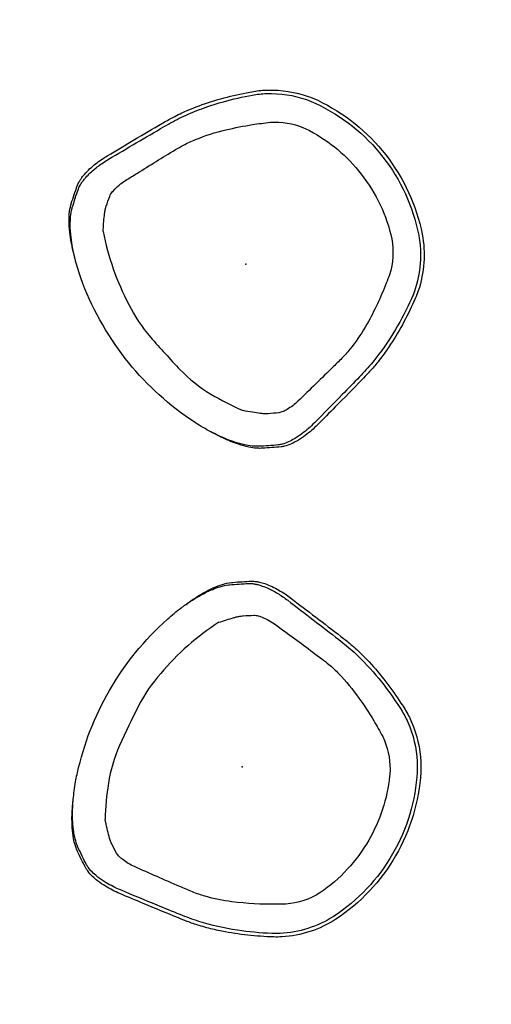
# Model space of a CAD drawing. Units: inches. Extents: x -528 to 699, y -489 to 314.
# Drawn here: x 54 to 96, y -19 to 67 of the extents above; entities that cross this region are included whole.
import ezdxf

# ---------------------------------------------------------------- set-up
doc = ezdxf.new("R2010")
doc.units = ezdxf.units.IN
doc.header["$MEASUREMENT"] = 0
doc.layers.add('SEAT', color=5, linetype='Continuous')

# ---------------------------------------------------------------- blocks, each defined once
blk = doc.blocks.new('3AAL8314_0P')
at = {"layer": 'SEAT'}
for points in [[(-5.021, 13.507, -0.015057), (-3.684, 13.866, -0.016496), (-2.597, 14.079, -0.006251), (-1.776, 14.203, -0.001636), (1.519, 14.636, -0.000904), (3.717, 14.914)], [(3.717, 14.914, -0.036519), (5.126, 14.988, -0.027634), (5.947, 14.926, -0.026838), (6.525, 14.816, -0.046646), (7.137, 14.608, -0.031266), (7.396, 14.47)], [(3.823, 14.612, -0.036133), (5.228, 14.692, -0.027571), (6.047, 14.633, -0.026938), (6.624, 14.528, -0.041671), (7.182, 14.346, -0.037533), (7.494, 14.184)], [(-9.535, 11.293, -0.025227), (-6.778, 12.554, -0.039495), (-3.469, 13.576, -0.012219), (-2.618, 13.74, -0.006247), (-1.761, 13.872, -0.002264), (0.386, 14.162, -0.001345), (3.823, 14.612)], [(7.396, 14.47), (7.396, 14.47, -0.013077), (8.759, 13.57)], [(7.494, 14.184), (7.494, 14.184, -0.01404), (8.907, 13.235)], [(-9.818, 11.479, -0.017708), (-7.772, 12.476, -0.022647), (-5.653, 13.304, -0.007407), (-5.034, 13.503)], [(8.759, 13.57, -0.001944), (8.808, 13.535, -0.004053), (8.857, 13.5)], [(8.857, 13.5, -0.026438), (9.167, 13.244, -0.031604), (9.631, 12.761, -0.029411), (10.193, 12.01, -0.029947), (10.931, 10.735, -0.0126), (11.276, 10.009)], [(8.907, 13.235, -0.02796), (9.23, 12.975, -0.031292), (9.712, 12.481, -0.028968), (10.299, 11.714, -0.033497), (11.133, 10.284, -0.011358), (11.429, 9.66)], [(-12.778, 0.005, -0.11306), (-11.398, 6.121, -0.122894), (-9.313, 8.454, -0.007561), (-8.636, 8.862, -0.035773), (-5.111, 10.643, -0.034921), (-2.864, 11.391, -0.026448), (-1.701, 11.619, -0.0093), (-0.524, 11.767, -0.002314), (3.797, 12.24, -0.055998), (4.98, 12.222, -0.03168), (5.367, 12.145, -0.061025), (5.733, 11.998)], [(-13.751, 7.422, -0.127879), (-10.434, 11.112, -0.02216), (-9.818, 11.478)], [(-13.458, 7.302, -0.129472), (-10.149, 10.937, -0.022416), (-9.535, 11.293)], [(5.733, 11.998), (5.733, 11.998, -0.007977), (6.506, 11.501)], [(6.506, 11.501, -0.030104), (6.782, 11.291, -0.020951), (7.036, 11.054, -0.007114), (7.515, 10.552, -0.005958), (8.075, 9.936)], [(11.276, 10.009, -0.002257), (11.314, 9.922, 0.000184), (11.371, 9.791, 0.002263), (11.409, 9.704, 0.000716), (11.429, 9.66)], [(11.429, 9.66, -0.020183), (12.005, 8.223, -0.008352), (12.2, 7.634, -0.076402), (13.369, 0.006)], [(-15.498, 0.005), (-15.498, 0.005, -0.117104), (-13.751, 7.422)], [(-15.191, 0.005), (-15.191, 0.005, -0.117927), (-13.458, 7.302)], [(-13.751, -7.412), (-13.751, -7.412, -0.117385), (-15.498, 0.005)], [(-13.458, -7.292), (-13.458, -7.292, -0.118195), (-15.191, 0.005)], [(5.733, -11.988, -0.045472), (5.555, -12.074, -0.043123), (5.175, -12.179, -0.069428), (3.797, -12.23, -0.001094), (2.618, -12.105, -0.00452), (-1.309, -11.663, -0.011036), (-2.091, -11.546, -0.026963), (-3.245, -11.279, -0.038482), (-5.837, -10.319, -0.021392), (-7.95, -9.245, -0.01121), (-9.313, -8.444, -0.11417), (-11.306, -6.286, -0.024501), (-11.566, -5.753, -0.10579), (-12.778, 0.005)], [(13.369, 0.004, -0.079488), (12.105, -7.919, -0.022219), (11.553, -9.367, -0.003623), (11.429, -9.65)], [(-9.818, -11.468, -0.037841), (-10.874, -10.794, -0.089585), (-13.307, -8.189, -0.02511), (-13.751, -7.412)], [(-9.535, -11.283, -0.038315), (-10.588, -10.625, -0.090702), (-13.016, -8.061, -0.025412), (-13.458, -7.292)], [(8.073, -9.929, -0.010906), (7.132, -10.946, -0.010704), (6.936, -11.142, -0.023812), (6.675, -11.369, -0.018414), (6.506, -11.491)], [(11.276, -9.999, -0.026872), (10.547, -11.432, -0.026198), (9.963, -12.33, -0.029159), (9.453, -12.951, -0.045303), (8.857, -13.49)], [(11.429, -9.65, -0.031937), (10.599, -11.241, -0.027706), (9.974, -12.151, -0.024197), (9.526, -12.676, -0.043467), (8.963, -13.184, -0.005355), (8.907, -13.225)], [(11.429, -9.65, 0.001432), (11.39, -9.737, 0.001809), (11.352, -9.825, -0.002378), (11.295, -9.955, -0.001128), (11.276, -9.999)], [(-5.034, -13.493, -0.024227), (-7.175, -12.722, -0.019336), (-9.24, -11.768, -0.00464), (-9.818, -11.469)], [(3.823, -14.602, -0.002293), (-1.761, -13.862, -0.006247), (-2.618, -13.73, -0.024959), (-4.311, -13.36, -0.033363), (-7.18, -12.382, -0.021957), (-9.535, -11.283)], [(6.506, -11.491), (6.506, -11.491, -0.008007), (5.733, -11.988)], [(3.717, -14.904, -0.002355), (-1.776, -14.193, -0.009238), (-2.87, -14.023, -0.021547), (-4.222, -13.722, -0.008727), (-5.021, -13.497)], [(8.759, -13.56), (8.759, -13.56, -0.013224), (7.396, -14.46)], [(8.907, -13.225), (8.907, -13.225, -0.014218), (7.494, -14.174)], [(8.857, -13.49, -0.005154), (8.796, -13.534, -0.001275), (8.759, -13.56)], [(7.396, -14.46, -0.043029), (7.029, -14.645, -0.021742), (6.752, -14.743, -0.02592), (6.295, -14.858, -0.028124), (5.596, -14.954, -0.037187), (4.303, -14.96, -0.014498), (3.717, -14.904)], [(7.494, -14.174, -0.044989), (7.128, -14.358, -0.022166), (6.851, -14.456, -0.020667), (6.51, -14.544, -0.025827), (5.931, -14.638, -0.033293), (4.876, -14.681, -0.02652), (3.823, -14.602)]]:
    blk.add_lwpolyline(points, format="xyb", dxfattribs=at)
for centre, radius, start, end in [((-16.87, -3.372), 28.273, 21.66693, 28.07929), ((-2.773, 2.412), 13.038, 5.83229, 20.9177), ((-66.471, -4.095), 77.067, 2.97113, 5.83229), ((-2.878, -0.794), 13.388, 348.23104, 2.97113), ((-12.485, 0.559), 23.078, 332.97207, 349.80822)]:
    blk.add_arc(centre, radius, start, end, dxfattribs=at)
blk.add_point((0, 0), dxfattribs=at)
blk.add_point((0, 0), dxfattribs=at)

msp = doc.modelspace()

# ---------------------------------------------------------------- block references
for p, rotation in [((74.19, 45.243), 218), ((73.855, 1.322), 150)]:
    msp.add_blockref('3AAL8314_0P', p, dxfattribs=dict(rotation=rotation))

doc.saveas('drawing.dxf')
